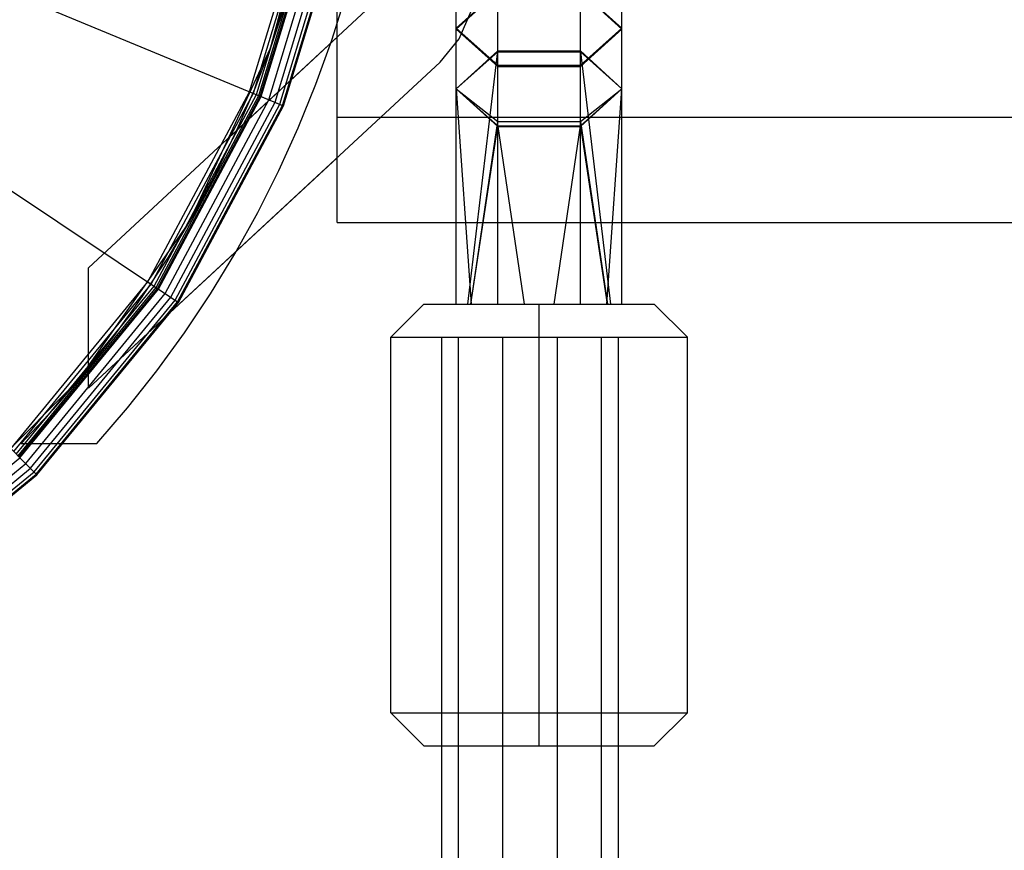
# Model space of a CAD drawing. Extents: x -3799 to 7300, y -6360 to 6586.
# Drawn here: x 71 to 160, y -107 to -32 of the extents above; entities that cross this region are included whole.
import ezdxf

# ---------------------------------------------------------------- set-up
doc = ezdxf.new("R2010")
doc.units = 0

msp = doc.modelspace()

# ---------------------------------------------------------------- linework, layer by layer
at = {"color": 0}
for p, q in [((-72.831998, 72.831998), (72.831998, -72.831998)), ((-85.64137, 57.223734), (85.64137, -57.223734)), ((100, -50), (100, 50)), ((100, -50), (100, 40.45085)), ((-95.159592, 39.416394), (95.159592, -39.416394)), ((114.542957, -57.382829), (114.542957, -3.158513)), ((122.042957, -57.382829), (122.042957, -3.158513)), ((114.542957, -40.832481), (114.542957, -6.069019)), ((110.792957, -57.382829), (110.792957, -9.882829)), ((125.792957, -37.87321), (125.792957, -9.882829)), ((122.042957, -40.832481), (122.042957, -16.607145)), ((93.969262, -34.202014), (98.480775, -17.364818)), ((92.081299, -38.141323), (97.752985, -19.444278)), ((92.423405, -38.283028), (98.116163, -19.516518)), ((92.705878, -38.400032), (98.416035, -19.576166)), ((92.916695, -38.487355), (98.639837, -19.620683)), ((93.046884, -38.541281), (98.778045, -19.648175)), ((93.090905, -38.559515), (98.824778, -19.65747)), ((93.140379, -38.580008), (98.877299, -19.667918)), ((93.824592, -38.863418), (99.603655, -19.812399)), ((94.389537, -39.097426), (100.203398, -19.931695)), ((94.811171, -39.272073), (100.651002, -20.020729)), ((95.07155, -39.379925), (100.927419, -20.075712)), ((95.159592, -39.416394), (101.020884, -20.094303)), ((122.042957, -40.832481), (122.042957, -24.955953)), ((77.508116, -54.082872), (104.508116, -29.011444)), ((99.525988, -33.460091), (100.800327, -29.398878)), ((110.792957, -32.382829), (114.542957, -29.020671)), ((110.792957, -32.471026), (114.542957, -29.088294)), ((114.542957, -40.832481), (114.542957, -29.088294)), ((122.042957, -29.020671), (125.792957, -32.382829)), ((122.042957, -29.088294), (125.792957, -32.471026)), ((94.120352, -33.784009), (95.487922, -29.699439)), ((111.045943, -33.349406), (112.135618, -30.850549)), ((110.792957, -32.382829), (114.542957, -35.744987)), ((110.792957, -32.471026), (114.542957, -35.853757)), ((122.042957, -35.744987), (125.792957, -32.382829)), ((122.042957, -35.853757), (125.792957, -32.471026)), ((125.792957, -57.382829), (125.792957, -32.471026)), ((90.18986, -42.306967), (100, -33.197552)), ((92.578152, -37.805896), (94.120352, -33.784009)), ((98.088098, -37.466319), (99.525988, -33.460091)), ((109.320471, -35.459957), (111.045943, -33.349406)), ((86.60254, -50), (93.969262, -34.202014)), ((93.917515, -34.312986), (93.990592, -34.122409)), ((110.792957, -37.87321), (114.542957, -34.445929)), ((110.792957, -37.87321), (114.542957, -34.519621)), ((111.839188, -57.382829), (114.542957, -34.445929)), ((114.542957, -34.445929), (122.042957, -34.445929)), ((114.542957, -34.519621), (122.042957, -34.519621)), ((122.042957, -34.445929), (125.792957, -37.87321)), ((122.042957, -34.519621), (124.744297, -57.382829)), ((122.042957, -34.519621), (125.792957, -37.87321)), ((77.508116, -65), (109.320471, -35.459957)), ((114.542957, -35.744987), (122.042957, -35.744987)), ((114.542957, -35.853757), (122.042957, -35.853757)), ((82.87098, -55.372618), (92.081299, -38.141323)), ((83.178867, -55.578342), (92.423405, -38.283028)), ((90.864182, -41.757639), (92.578152, -37.805896)), ((92.081299, -38.141323), (93.090905, -38.559515)), ((96.489019, -41.410979), (98.088098, -37.466319)), ((110.792957, -37.87321), (114.542957, -40.832481)), ((110.792957, -37.87321), (114.542957, -41.300491)), ((110.792957, -37.87321), (112.152551, -57.382829)), ((110.792957, -37.87321), (114.542957, -41.226799)), ((122.042957, -41.300491), (125.792957, -37.87321)), ((122.042957, -40.832481), (125.792957, -37.87321)), ((122.042957, -41.226799), (125.792957, -37.87321)), ((124.433363, -57.382829), (125.792957, -37.87321)), ((83.433086, -55.748205), (92.705878, -38.400032)), ((83.622816, -55.874979), (92.916695, -38.487355)), ((83.739983, -55.953268), (93.046884, -38.541281)), ((83.779601, -55.97974), (93.090905, -38.559515)), ((83.824127, -56.009491), (93.140379, -38.580008)), ((84.439902, -56.420938), (93.824592, -38.863418)), ((84.948339, -56.760665), (94.389537, -39.097426)), ((93.140379, -38.580008), (95.07155, -39.379925)), ((85.3278, -57.014213), (94.811171, -39.272073)), ((85.562134, -57.17079), (95.07155, -39.379925)), ((85.64137, -57.223734), (95.159592, -39.416394)), ((100, -40.45085), (3400, -40.45085)), ((112.101984, -57.382829), (114.542957, -40.832481)), ((114.542957, -40.832481), (122.042957, -40.832481)), ((122.042957, -40.832481), (124.48393, -57.382829)), ((88.981624, -45.631904), (90.864182, -41.757639)), ((94.73138, -45.287588), (96.489019, -41.410979)), ((112.122605, -57.382829), (114.542957, -41.226799)), ((114.542957, -41.226799), (122.042957, -41.226799)), ((114.542957, -41.300491), (122.042957, -41.300491)), ((114.542957, -41.300491), (116.936937, -57.382829)), ((119.64152, -57.382829), (122.042957, -41.226799)), ((122.042957, -41.300491), (124.459383, -57.382829)), ((77.508116, -65), (100, -44.114679)), ((92.818069, -49.089776), (94.73138, -45.287588)), ((86.933969, -49.421504), (88.981624, -45.631904)), ((84.725017, -53.119408), (86.933969, -49.421504)), ((84.725017, -53.119408), (86.652847, -49.892117)), ((90.752229, -52.811295), (92.818069, -49.089776)), ((76.604444, -64.278761), (86.60254, -50)), ((100, -50), (3400, -50)), ((114.542957, -57.382829), (114.542957, -50)), ((122.042957, -57.382829), (122.042957, -50)), ((82.358867, -56.718754), (84.725017, -53.119408)), ((88.537257, -56.446029), (90.752229, -52.811295)), ((77.508116, -65), (77.508116, -54.082872)), ((70.475975, -70.475975), (82.87098, -55.372618)), ((70.737812, -70.737812), (83.178867, -55.578342)), ((70.954007, -70.954007), (83.433086, -55.748205)), ((71.115359, -71.115359), (83.622816, -55.874979)), ((71.215002, -71.215002), (83.739983, -55.953268)), ((71.248694, -71.248694), (83.779601, -55.97974)), ((71.28656, -71.28656), (83.824127, -56.009491)), ((82.87098, -55.372618), (83.779601, -55.97974)), ((83.824127, -56.009491), (85.562134, -57.17079)), ((71.810234, -71.810234), (84.439902, -56.420938)), ((72.242624, -72.242624), (84.948339, -56.760665)), ((72.565329, -72.565329), (85.3278, -57.014213)), ((79.839908, -60.212865), (82.358867, -56.718754)), ((86.176791, -59.988005), (88.537257, -56.446029)), ((72.764614, -72.764614), (85.562134, -57.17079)), ((72.831998, -72.831998), (85.64137, -57.223734)), ((104.869563, -60.382829), (107.869563, -57.382829)), ((107.869563, -57.382829), (128.716351, -57.382829)), ((110.792957, -57.382829), (112.101984, -57.382829)), ((110.792957, -57.382829), (116.936937, -57.382829)), ((118.292957, -97.382829), (118.292957, -57.382829)), ((119.64152, -57.382829), (125.792957, -57.382829)), ((122.042957, -57.382829), (124.433363, -57.382829)), ((124.48393, -57.382829), (124.744297, -57.382829)), ((128.716351, -57.382829), (131.716351, -60.382829)), ((77.172815, -63.595256), (79.839908, -60.212865)), ((83.67471, -63.431403), (86.176791, -59.988005)), ((104.869563, -60.382829), (131.716351, -60.382829)), ((104.869563, -94.382829), (104.869563, -60.382829)), ((109.472512, -126.25), (109.472512, -60.382829)), ((109.472512, -60.382829), (115.000376, -60.382829)), ((111.000376, -1151.056273), (111.000376, -60.382829)), ((115.000376, -1151.056273), (115.000376, -60.382829)), ((119.944648, -1151.056273), (119.944648, -60.382829)), ((119.944648, -60.382829), (125.472512, -60.382829)), ((123.944648, -1151.056273), (123.944648, -60.382829)), ((125.472512, -342.5), (125.472512, -60.382829)), ((131.716351, -94.382829), (131.716351, -60.382829)), ((74.362536, -66.859654), (77.172815, -63.595256)), ((74.362536, -66.859654), (76.691818, -64.153979)), ((81.035127, -66.770563), (83.67471, -63.431403)), ((64.278761, -76.604444), (76.604444, -64.278761)), ((78.262379, -70), (81.035127, -66.770563)), ((71.414284, -70), (74.362536, -66.859654)), ((71.414284, -70), (78.262379, -70)), ((71.414284, -70), (75.15616, -70)), ((56.009491, -83.824127), (71.28656, -71.28656)), ((71.28656, -71.28656), (72.764614, -72.764614)), ((56.420938, -84.439902), (71.810234, -71.810234)), ((56.760665, -84.948339), (72.242624, -72.242624)), ((57.014213, -85.3278), (72.565329, -72.565329)), ((57.17079, -85.562134), (72.764614, -72.764614)), ((57.223734, -85.64137), (72.831998, -72.831998)), ((104.869563, -94.382829), (131.716351, -94.382829)), ((104.869563, -94.382829), (107.869563, -97.382829)), ((118.292957, -97.382829), (118.292957, -94.382829)), ((128.716351, -97.382829), (131.716351, -94.382829)), ((107.869563, -97.382829), (128.716351, -97.382829)), ((111.000376, -655), (111.000376, -97.382829)), ((115.000376, -400), (115.000376, -97.382829)), ((119.944648, -890), (119.944648, -97.382829)), ((123.944648, -342.5), (123.944648, -97.382829))]:
    msp.add_line(p, q, dxfattribs=at)

doc.saveas('drawing.dxf')
